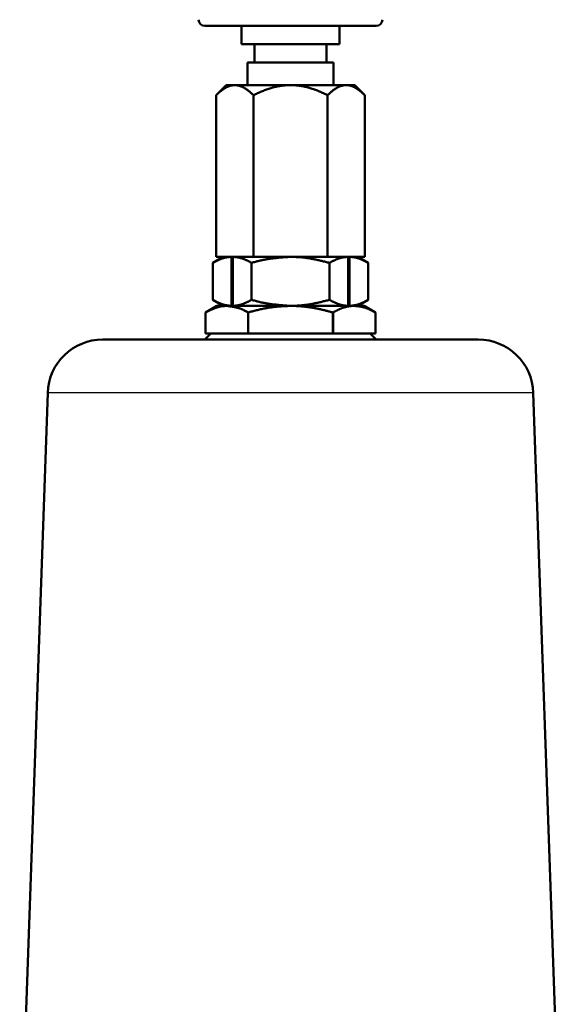
# Model space of a CAD drawing. Units: millimetres. Extents: x 22 to 412, y 4 to 295.
# Drawn here: x 67 to 80, y 126 to 150 of the extents above; entities that cross this region are included whole.
import ezdxf

# ---------------------------------------------------------------- set-up
doc = ezdxf.new("R2010")
doc.units = ezdxf.units.MM
doc.header["$LTSCALE"] = 0.172281

msp = doc.modelspace()

# ---------------------------------------------------------------- linework, layer by layer
at = {"color": 7, "linetype": 'Continuous', "lineweight": 50}
for p, q in [((75.389, 149.886), (71.189, 149.886)), ((72.089, 149.886), (72.089, 149.436)), ((74.489, 149.436), (74.489, 149.886)), ((73.289, 149.436), (72.089, 149.436)), ((72.404, 149.436), (72.404, 148.986)), ((74.489, 149.436), (73.289, 149.436)), ((74.174, 148.986), (74.174, 149.436)), ((72.239, 148.986), (72.239, 148.435)), ((73.289, 148.986), (72.239, 148.986)), ((74.339, 148.986), (73.289, 148.986)), ((74.339, 148.435), (74.339, 148.986)), ((71.714, 148.435), (71.47, 148.191)), ((71.714, 148.435), (74.864, 148.435)), ((75.108, 148.191), (74.864, 148.435)), ((71.47, 144.235), (71.47, 148.191)), ((72.38, 144.235), (72.38, 148.191)), ((74.198, 144.235), (74.198, 148.191)), ((75.108, 144.235), (75.108, 148.191)), ((71.639, 144.235), (71.384, 144.088)), ((71.384, 144.088), (71.384, 143.182)), ((71.679, 144.235), (71.47, 144.235)), ((71.679, 144.235), (71.841, 144.235)), ((71.841, 144.235), (71.841, 143.035)), ((71.88, 144.235), (71.841, 144.235)), ((71.88, 144.235), (72.171, 144.235)), ((71.88, 144.235), (71.88, 143.035)), ((72.38, 144.235), (72.171, 144.235)), ((72.337, 144.087), (72.337, 143.182)), ((72.797, 144.235), (72.38, 144.235)), ((72.797, 144.235), (73.289, 144.235)), ((73.289, 144.235), (73.781, 144.235)), ((74.198, 144.235), (73.781, 144.235)), ((74.198, 144.235), (74.407, 144.235)), ((74.241, 144.087), (74.241, 143.182)), ((74.407, 144.235), (74.698, 144.235)), ((74.698, 144.235), (74.698, 143.035)), ((74.698, 144.235), (74.737, 144.235)), ((74.737, 144.235), (74.737, 143.035)), ((74.737, 144.235), (74.899, 144.235)), ((74.899, 144.235), (75.108, 144.235)), ((75.194, 144.088), (74.939, 144.235)), ((75.194, 144.088), (75.194, 143.182)), ((71.384, 143.182), (71.639, 143.035)), ((74.939, 143.035), (75.194, 143.182)), ((71.489, 143.035), (71.21, 142.874)), ((71.211, 142.36), (71.211, 142.874)), ((71.73, 143.035), (71.489, 143.035)), ((71.73, 143.035), (73.289, 143.035)), ((72.25, 142.36), (72.25, 142.874)), ((73.289, 143.035), (74.849, 143.035)), ((74.328, 142.36), (74.328, 142.874)), ((74.33, 142.874), (74.328, 142.874)), ((74.33, 142.36), (74.33, 142.874)), ((74.849, 143.035), (75.089, 143.035)), ((75.368, 142.874), (75.089, 143.035)), ((75.367, 142.36), (75.367, 142.874)), ((68.693, 142.21), (77.885, 142.21)), ((71.339, 142.36), (71.189, 142.21)), ((71.355, 142.36), (71.211, 142.36)), ((71.355, 142.36), (72.105, 142.36)), ((72.25, 142.36), (72.105, 142.36)), ((72.25, 142.36), (72.539, 142.36)), ((72.539, 142.36), (74.038, 142.36)), ((74.038, 142.36), (74.328, 142.36)), ((74.328, 142.36), (74.33, 142.36)), ((74.475, 142.36), (74.33, 142.36)), ((74.475, 142.36), (75.223, 142.36)), ((75.367, 142.36), (75.223, 142.36)), ((75.389, 142.21), (75.239, 142.36)), ((67.344, 140.907), (66.658, 121.264)), ((79.92, 121.264), (79.234, 140.907))]:
    msp.add_line(p, q, dxfattribs=at)
at = {"color": 8, "linetype": 'Continuous', "lineweight": 25}
msp.add_line((79.234, 140.907), (67.344, 140.907), dxfattribs=at)
at = {"color": 7, "linetype": 'Continuous', "lineweight": 50}
for centre, radius, start, end in [((71.189, 150.036), 0.15, 180, 270), ((75.389, 150.036), 0.15, 270, 0), ((68.693, 140.86), 1.35, 90, 178), ((77.885, 140.86), 1.35, 2, 90)]:
    msp.add_arc(centre, radius, start, end, dxfattribs=at)
for points, knots in [([(72.38, 148.191), (72.372, 148.198), (72.358, 148.211), (72.337, 148.231), (72.315, 148.25), (72.293, 148.269), (72.271, 148.288), (72.249, 148.306), (72.227, 148.322), (72.205, 148.338), (72.182, 148.353), (72.16, 148.367), (72.137, 148.379), (72.114, 148.39), (72.09, 148.4), (72.067, 148.409), (72.043, 148.417), (72.02, 148.423), (71.996, 148.428), (71.972, 148.432), (71.949, 148.434), (71.925, 148.435), (71.901, 148.434), (71.877, 148.432), (71.854, 148.428), (71.83, 148.423), (71.806, 148.417), (71.783, 148.409), (71.76, 148.4), (71.736, 148.39), (71.713, 148.379), (71.69, 148.367), (71.667, 148.353), (71.645, 148.338), (71.622, 148.323), (71.6, 148.306), (71.578, 148.289), (71.556, 148.27), (71.535, 148.251), (71.52, 148.238), (71.513, 148.231)], [0, 0, 0, 0, 0.0293981, 0.0587167, 0.0878779, 0.1168075, 0.1454366, 0.1737036, 0.2015571, 0.2289601, 0.2559083, 0.2824163, 0.3085024, 0.3341888, 0.3595021, 0.3844732, 0.409136, 0.4335251, 0.4576804, 0.4816487, 0.5054839, 0.529247, 0.5530059, 0.5768327, 0.6007941, 0.6249477, 0.6493422, 0.6740177, 0.6990061, 0.7243321, 0.7500192, 0.7760916, 0.8025686, 0.8294653, 0.8567923, 0.8845567, 0.9127613, 0.9413813, 0.9703516, 0.9995936, 0.9995936, 0.9995936, 0.9995936]), ([(74.198, 148.191), (74.182, 148.198), (74.149, 148.214), (74.1, 148.236), (74.05, 148.258), (74, 148.279), (73.95, 148.3), (73.899, 148.32), (73.848, 148.338), (73.797, 148.355), (73.745, 148.371), (73.692, 148.385), (73.639, 148.397), (73.586, 148.407), (73.532, 148.416), (73.479, 148.424), (73.424, 148.429), (73.37, 148.433), (73.316, 148.434), (73.262, 148.434), (73.207, 148.433), (73.153, 148.429), (73.099, 148.423), (73.045, 148.416), (72.992, 148.407), (72.939, 148.397), (72.886, 148.384), (72.833, 148.37), (72.781, 148.355), (72.73, 148.338), (72.679, 148.319), (72.629, 148.299), (72.578, 148.279), (72.528, 148.257), (72.479, 148.236), (72.429, 148.213), (72.396, 148.198), (72.38, 148.191)], [0, 0, 0, 0, 0.054309, 0.108605, 0.162876, 0.217116, 0.271327, 0.325521, 0.379721, 0.433965, 0.488273, 0.542624, 0.597001, 0.651386, 0.705765, 0.760127, 0.814465, 0.868774, 0.923061, 0.977336, 1.031611, 1.085893, 1.14019, 1.194504, 1.248822, 1.303127, 1.357405, 1.411637, 1.46581, 1.519952, 1.574104, 1.628294, 1.682535, 1.736831, 1.791175, 1.845555, 1.899954, 1.899954, 1.899954, 1.899954]), ([(74.198, 148.191), (74.207, 148.198), (74.223, 148.213), (74.248, 148.236), (74.272, 148.258), (74.297, 148.279), (74.322, 148.3), (74.348, 148.319), (74.373, 148.338), (74.399, 148.355), (74.425, 148.37), (74.451, 148.384), (74.478, 148.397), (74.504, 148.407), (74.531, 148.416), (74.558, 148.424), (74.585, 148.429), (74.612, 148.433), (74.64, 148.434), (74.667, 148.434), (74.694, 148.433), (74.721, 148.429), (74.748, 148.423), (74.775, 148.416), (74.802, 148.407), (74.828, 148.397), (74.855, 148.384), (74.881, 148.37), (74.907, 148.355), (74.933, 148.337), (74.958, 148.319), (74.983, 148.299), (75.008, 148.279), (75.033, 148.257), (75.058, 148.236), (75.083, 148.213), (75.099, 148.198), (75.108, 148.191)], [0, 0, 0, 0, 0.033469, 0.066831, 0.099984, 0.132829, 0.165277, 0.19725, 0.228688, 0.259551, 0.289835, 0.319561, 0.348762, 0.377474, 0.405746, 0.433635, 0.461207, 0.48854, 0.515727, 0.542864, 0.570049, 0.597372, 0.624925, 0.652786, 0.681024, 0.709699, 0.738864, 0.768569, 0.798853, 0.829728, 0.861175, 0.893146, 0.925581, 0.9584, 0.991517, 1.024836, 1.058258, 1.058258, 1.058258, 1.058258]), ([(71.513, 148.231), (71.506, 148.225), (71.492, 148.211), (71.477, 148.198), (71.47, 148.191)], [0, 0, 0, 0, 0.02942746, 0.05894888, 0.05894888, 0.05894888, 0.05894888]), ([(71.384, 144.088), (71.392, 144.091), (71.407, 144.099), (71.429, 144.11), (71.452, 144.121), (71.475, 144.132), (71.497, 144.143), (71.52, 144.153), (71.543, 144.163), (71.565, 144.173), (71.588, 144.182), (71.611, 144.19), (71.634, 144.198), (71.657, 144.205), (71.68, 144.212), (71.703, 144.218), (71.726, 144.222), (71.749, 144.226), (71.772, 144.229), (71.795, 144.231), (71.818, 144.233), (71.834, 144.234), (71.841, 144.235)], [0, 0, 0, 0, 0.0252756, 0.0505272, 0.075731, 0.1008642, 0.125905, 0.1508333, 0.1756309, 0.200282, 0.2247739, 0.2490973, 0.2732468, 0.2972219, 0.3210269, 0.3446722, 0.3681747, 0.3915582, 0.4148571, 0.4381155, 0.4613603, 0.4846022, 0.4846022, 0.4846022, 0.4846022]), ([(71.88, 144.235), (71.887, 144.234), (71.903, 144.233), (71.926, 144.23), (71.949, 144.228), (71.972, 144.225), (71.996, 144.222), (72.019, 144.217), (72.042, 144.212), (72.065, 144.206), (72.088, 144.199), (72.11, 144.192), (72.133, 144.183), (72.156, 144.174), (72.179, 144.165), (72.201, 144.155), (72.224, 144.144), (72.247, 144.133), (72.269, 144.122), (72.292, 144.111), (72.314, 144.099), (72.329, 144.091), (72.337, 144.087)], [0, 0, 0, 0, 0.023321, 0.0466453, 0.0699787, 0.0933325, 0.1167259, 0.1401885, 0.1637628, 0.187492, 0.2113975, 0.2354912, 0.2597772, 0.2842533, 0.3089117, 0.3337395, 0.3587198, 0.3838322, 0.4090535, 0.4343583, 0.4597197, 0.4851097, 0.4851097, 0.4851097, 0.4851097]), ([(73.289, 144.235), (73.257, 144.232), (73.208, 144.229), (73.144, 144.224), (73.096, 144.221), (73.047, 144.217), (72.999, 144.212), (72.951, 144.208), (72.903, 144.203), (72.855, 144.197), (72.807, 144.191), (72.76, 144.184), (72.712, 144.176), (72.665, 144.168), (72.617, 144.159), (72.57, 144.148), (72.523, 144.137), (72.477, 144.125), (72.43, 144.113), (72.383, 144.1), (72.352, 144.092), (72.337, 144.087)], [0, 0, 0, 0, 0.0969496, 0.1454056, 0.1938396, 0.2422456, 0.2906186, 0.338955, 0.3872527, 0.4355115, 0.4837333, 0.5319227, 0.5800868, 0.6282356, 0.6763826, 0.7245446, 0.7727394, 0.8209743, 0.8692471, 0.917549, 0.9658665, 0.9658665, 0.9658665, 0.9658665]), ([(74.241, 144.087), (74.21, 144.095), (74.163, 144.107), (74.1, 144.123), (74.053, 144.134), (74.006, 144.145), (73.958, 144.156), (73.911, 144.166), (73.864, 144.176), (73.816, 144.185), (73.769, 144.194), (73.721, 144.202), (73.674, 144.209), (73.626, 144.215), (73.578, 144.22), (73.53, 144.225), (73.482, 144.228), (73.434, 144.23), (73.386, 144.232), (73.337, 144.233), (73.305, 144.234), (73.289, 144.235)], [0, 0, 0, 0, 0.0970647, 0.1455742, 0.1940573, 0.2425065, 0.290916, 0.3392814, 0.3876003, 0.4358729, 0.4841016, 0.5322922, 0.5804538, 0.6285991, 0.6767448, 0.7249121, 0.7731206, 0.8213771, 0.8696781, 0.918013, 0.9663661, 0.9663661, 0.9663661, 0.9663661]), ([(74.698, 144.235), (74.691, 144.234), (74.675, 144.233), (74.652, 144.23), (74.629, 144.228), (74.606, 144.225), (74.582, 144.222), (74.559, 144.217), (74.536, 144.212), (74.513, 144.206), (74.49, 144.199), (74.468, 144.192), (74.445, 144.183), (74.422, 144.174), (74.399, 144.165), (74.377, 144.155), (74.354, 144.144), (74.331, 144.133), (74.309, 144.122), (74.286, 144.111), (74.264, 144.099), (74.249, 144.091), (74.241, 144.087)], [0, 0, 0, 0, 0.0233198, 0.0466429, 0.0699752, 0.0933279, 0.1167203, 0.1401822, 0.1637561, 0.1874849, 0.2113903, 0.2354841, 0.2597703, 0.2842468, 0.3089057, 0.333734, 0.358715, 0.3838281, 0.4090501, 0.4343558, 0.4597181, 0.4851089, 0.4851089, 0.4851089, 0.4851089]), ([(75.194, 144.088), (75.186, 144.091), (75.171, 144.099), (75.148, 144.11), (75.126, 144.121), (75.103, 144.132), (75.081, 144.143), (75.058, 144.153), (75.035, 144.163), (75.012, 144.173), (74.99, 144.182), (74.967, 144.19), (74.944, 144.198), (74.921, 144.205), (74.898, 144.212), (74.875, 144.218), (74.852, 144.222), (74.829, 144.226), (74.806, 144.229), (74.783, 144.231), (74.76, 144.233), (74.744, 144.234), (74.737, 144.235)], [0, 0, 0, 0, 0.0252751, 0.0505262, 0.0757296, 0.1008624, 0.1259029, 0.1508309, 0.1756282, 0.2002792, 0.2247712, 0.2490947, 0.2732445, 0.29722, 0.3210257, 0.3446719, 0.3681754, 0.3915602, 0.4148607, 0.4381209, 0.4613675, 0.4846114, 0.4846114, 0.4846114, 0.4846114]), ([(71.841, 143.035), (71.834, 143.035), (71.818, 143.037), (71.795, 143.039), (71.772, 143.041), (71.748, 143.044), (71.725, 143.048), (71.702, 143.052), (71.679, 143.057), (71.656, 143.063), (71.633, 143.07), (71.611, 143.077), (71.588, 143.086), (71.565, 143.095), (71.542, 143.104), (71.52, 143.115), (71.497, 143.125), (71.474, 143.136), (71.452, 143.147), (71.429, 143.159), (71.407, 143.17), (71.392, 143.178), (71.384, 143.182)], [0, 0, 0, 0, 0.0233075, 0.0466182, 0.0699381, 0.0932783, 0.1166579, 0.1401065, 0.1636665, 0.187381, 0.2112717, 0.2353503, 0.259621, 0.2840818, 0.3087247, 0.3335369, 0.3585014, 0.383598, 0.4088035, 0.4340924, 0.4594379, 0.4848119, 0.4848119, 0.4848119, 0.4848119]), ([(72.337, 143.182), (72.329, 143.178), (72.314, 143.171), (72.292, 143.159), (72.269, 143.148), (72.246, 143.137), (72.224, 143.127), (72.201, 143.116), (72.178, 143.106), (72.156, 143.097), (72.133, 143.088), (72.11, 143.079), (72.087, 143.071), (72.064, 143.064), (72.041, 143.057), (72.018, 143.052), (71.995, 143.047), (71.972, 143.043), (71.949, 143.04), (71.926, 143.038), (71.903, 143.036), (71.887, 143.035), (71.88, 143.035)], [0, 0, 0, 0, 0.0252913, 0.0505585, 0.075778, 0.1009267, 0.1259829, 0.1509265, 0.1757391, 0.2004051, 0.2249118, 0.2492498, 0.2734138, 0.2974033, 0.3212226, 0.3448823, 0.3683993, 0.3917974, 0.4151114, 0.4383852, 0.4616456, 0.4849033, 0.4849033, 0.4849033, 0.4849033]), ([(72.337, 143.182), (72.352, 143.178), (72.383, 143.169), (72.43, 143.156), (72.477, 143.144), (72.523, 143.132), (72.57, 143.121), (72.617, 143.111), (72.665, 143.101), (72.712, 143.093), (72.76, 143.086), (72.807, 143.079), (72.855, 143.072), (72.903, 143.067), (72.951, 143.062), (72.999, 143.057), (73.047, 143.053), (73.096, 143.049), (73.144, 143.045), (73.208, 143.04), (73.257, 143.037), (73.289, 143.035)], [0, 0, 0, 0, 0.0483175, 0.0966194, 0.1448923, 0.1931272, 0.241322, 0.289484, 0.337631, 0.3857798, 0.4339438, 0.4821332, 0.5303551, 0.5786139, 0.6269116, 0.675248, 0.7236211, 0.7720271, 0.8204612, 0.8689172, 0.9658669, 0.9658669, 0.9658669, 0.9658669]), ([(73.289, 143.035), (73.305, 143.035), (73.337, 143.036), (73.386, 143.037), (73.434, 143.039), (73.482, 143.041), (73.53, 143.045), (73.578, 143.049), (73.626, 143.054), (73.674, 143.06), (73.721, 143.067), (73.769, 143.075), (73.816, 143.084), (73.864, 143.093), (73.911, 143.103), (73.958, 143.113), (74.006, 143.124), (74.053, 143.135), (74.1, 143.147), (74.163, 143.162), (74.21, 143.174), (74.241, 143.182)], [0, 0, 0, 0, 0.048353, 0.0966879, 0.144989, 0.1932455, 0.241454, 0.2896212, 0.337767, 0.3859123, 0.4340738, 0.4822645, 0.5304932, 0.5787657, 0.6270847, 0.67545, 0.7238595, 0.7723088, 0.8207918, 0.8693013, 0.9663661, 0.9663661, 0.9663661, 0.9663661]), ([(74.241, 143.182), (74.249, 143.178), (74.264, 143.171), (74.286, 143.159), (74.309, 143.148), (74.332, 143.137), (74.354, 143.127), (74.377, 143.116), (74.4, 143.106), (74.422, 143.097), (74.445, 143.088), (74.468, 143.079), (74.491, 143.071), (74.514, 143.064), (74.537, 143.057), (74.56, 143.052), (74.583, 143.047), (74.606, 143.043), (74.629, 143.04), (74.652, 143.038), (74.675, 143.036), (74.691, 143.035), (74.698, 143.035)], [0, 0, 0, 0, 0.0252924, 0.0505607, 0.0757812, 0.1009309, 0.1259881, 0.1509325, 0.1757459, 0.2004126, 0.2249197, 0.2492581, 0.2734223, 0.2974117, 0.3212308, 0.34489, 0.3684061, 0.3918031, 0.4151157, 0.438388, 0.4616466, 0.4849024, 0.4849024, 0.4849024, 0.4849024]), ([(74.737, 143.035), (74.744, 143.035), (74.76, 143.037), (74.783, 143.039), (74.806, 143.041), (74.829, 143.044), (74.853, 143.048), (74.876, 143.052), (74.899, 143.057), (74.922, 143.063), (74.945, 143.07), (74.967, 143.077), (74.99, 143.086), (75.013, 143.095), (75.036, 143.104), (75.058, 143.115), (75.081, 143.125), (75.103, 143.136), (75.126, 143.147), (75.149, 143.159), (75.171, 143.17), (75.186, 143.178), (75.194, 143.182)], [0, 0, 0, 0, 0.0233075, 0.0466183, 0.0699382, 0.0932785, 0.1166583, 0.1401071, 0.1636673, 0.1873821, 0.2112732, 0.2353522, 0.2596235, 0.2840848, 0.3087283, 0.3335411, 0.3585063, 0.3836035, 0.4088096, 0.4340992, 0.4594454, 0.4848201, 0.4848201, 0.4848201, 0.4848201]), ([(71.73, 143.035), (71.722, 143.034), (71.704, 143.033), (71.678, 143.032), (71.651, 143.03), (71.625, 143.027), (71.599, 143.024), (71.572, 143.019), (71.546, 143.013), (71.52, 143.007), (71.494, 142.999), (71.468, 142.99), (71.442, 142.981), (71.416, 142.971), (71.391, 142.96), (71.365, 142.949), (71.339, 142.937), (71.313, 142.925), (71.288, 142.912), (71.262, 142.9), (71.236, 142.887), (71.219, 142.878), (71.211, 142.874)], [0, 0, 0, 0, 0.0264236, 0.0528463, 0.0792728, 0.105718, 0.1322129, 0.158808, 0.1855522, 0.2124757, 0.2395986, 0.2669324, 0.2944806, 0.3222398, 0.3502008, 0.3783488, 0.4066649, 0.4351264, 0.4637078, 0.4923809, 0.5211163, 0.549883, 0.549883, 0.549883, 0.549883]), ([(72.25, 142.874), (72.242, 142.879), (72.225, 142.888), (72.199, 142.902), (72.174, 142.915), (72.148, 142.928), (72.123, 142.94), (72.097, 142.952), (72.071, 142.962), (72.045, 142.971), (72.019, 142.979), (71.993, 142.987), (71.967, 142.993), (71.941, 143), (71.915, 143.005), (71.889, 143.01), (71.862, 143.015), (71.836, 143.019), (71.809, 143.023), (71.783, 143.027), (71.757, 143.031), (71.739, 143.033), (71.73, 143.035)], [0, 0, 0, 0, 0.029064, 0.0580466, 0.0868702, 0.1154646, 0.1437711, 0.171756, 0.1994515, 0.2269078, 0.2541691, 0.281274, 0.3082555, 0.3351414, 0.3619549, 0.3887147, 0.4154357, 0.4421296, 0.4688052, 0.495469, 0.5221258, 0.5487795, 0.5487795, 0.5487795, 0.5487795]), ([(72.25, 142.874), (72.267, 142.879), (72.301, 142.888), (72.352, 142.901), (72.403, 142.914), (72.455, 142.927), (72.506, 142.94), (72.557, 142.952), (72.609, 142.963), (72.66, 142.973), (72.712, 142.983), (72.764, 142.991), (72.816, 142.999), (72.868, 143.005), (72.92, 143.011), (72.973, 143.016), (73.025, 143.02), (73.078, 143.024), (73.131, 143.027), (73.183, 143.03), (73.236, 143.032), (73.271, 143.034), (73.289, 143.035)], [0, 0, 0, 0, 0.052855, 0.105699, 0.15852, 0.211308, 0.264056, 0.316759, 0.369417, 0.422033, 0.474615, 0.527177, 0.579741, 0.632327, 0.684946, 0.737609, 0.790317, 0.84307, 0.895862, 0.948687, 1.001534, 1.054393, 1.054393, 1.054393, 1.054393]), ([(73.289, 143.035), (73.303, 143.034), (73.331, 143.034), (73.373, 143.034), (73.415, 143.032), (73.458, 143.03), (73.5, 143.028), (73.542, 143.025), (73.584, 143.021), (73.626, 143.017), (73.668, 143.013), (73.71, 143.007), (73.752, 143.001), (73.793, 142.995), (73.835, 142.988), (73.876, 142.981), (73.918, 142.972), (73.959, 142.964), (74, 142.955), (74.041, 142.946), (74.082, 142.936), (74.123, 142.926), (74.164, 142.916), (74.205, 142.906), (74.26, 142.892), (74.301, 142.881), (74.328, 142.874)], [0, 0, 0, 0, 0.042161, 0.084329, 0.126511, 0.168707, 0.210913, 0.253128, 0.295348, 0.33757, 0.379791, 0.422008, 0.464218, 0.506418, 0.548605, 0.590775, 0.632934, 0.675088, 0.717243, 0.759401, 0.801566, 0.843739, 0.885919, 0.928107, 0.970301, 1.054699, 1.054699, 1.054699, 1.054699]), ([(74.849, 143.035), (74.842, 143.034), (74.828, 143.034), (74.807, 143.034), (74.786, 143.032), (74.764, 143.03), (74.743, 143.028), (74.722, 143.025), (74.701, 143.021), (74.68, 143.017), (74.659, 143.013), (74.639, 143.007), (74.618, 143.001), (74.597, 142.995), (74.576, 142.988), (74.555, 142.981), (74.535, 142.972), (74.514, 142.964), (74.494, 142.955), (74.473, 142.946), (74.453, 142.936), (74.432, 142.926), (74.412, 142.916), (74.391, 142.906), (74.371, 142.895), (74.35, 142.885), (74.337, 142.878), (74.33, 142.874)], [0, 0, 0, 0, 0.0210524, 0.042115, 0.063205, 0.0843342, 0.1055131, 0.1267516, 0.1480596, 0.1694464, 0.1909211, 0.2124925, 0.2341691, 0.255959, 0.2778701, 0.2999095, 0.32208, 0.3443797, 0.3668034, 0.3893436, 0.4119905, 0.4347322, 0.4575554, 0.4804453, 0.5033861, 0.5263613, 0.5493538, 0.5493538, 0.5493538, 0.5493538]), ([(75.367, 142.874), (75.359, 142.879), (75.342, 142.888), (75.316, 142.901), (75.291, 142.914), (75.265, 142.927), (75.24, 142.94), (75.214, 142.952), (75.189, 142.963), (75.163, 142.973), (75.137, 142.983), (75.111, 142.991), (75.085, 142.999), (75.059, 143.005), (75.033, 143.011), (75.007, 143.016), (74.98, 143.02), (74.954, 143.024), (74.928, 143.027), (74.901, 143.03), (74.875, 143.032), (74.858, 143.034), (74.849, 143.035)], [0, 0, 0, 0, 0.0288931, 0.0577415, 0.0865015, 0.1151317, 0.1435942, 0.1718557, 0.1998888, 0.2276738, 0.2552, 0.2824675, 0.3094986, 0.3363477, 0.363065, 0.3896903, 0.4162545, 0.4427801, 0.4692832, 0.4957741, 0.5222592, 0.5487421, 0.5487421, 0.5487421, 0.5487421])]:
    msp.add_open_spline(points, degree=3, knots=knots, dxfattribs=at)

doc.saveas('drawing.dxf')
